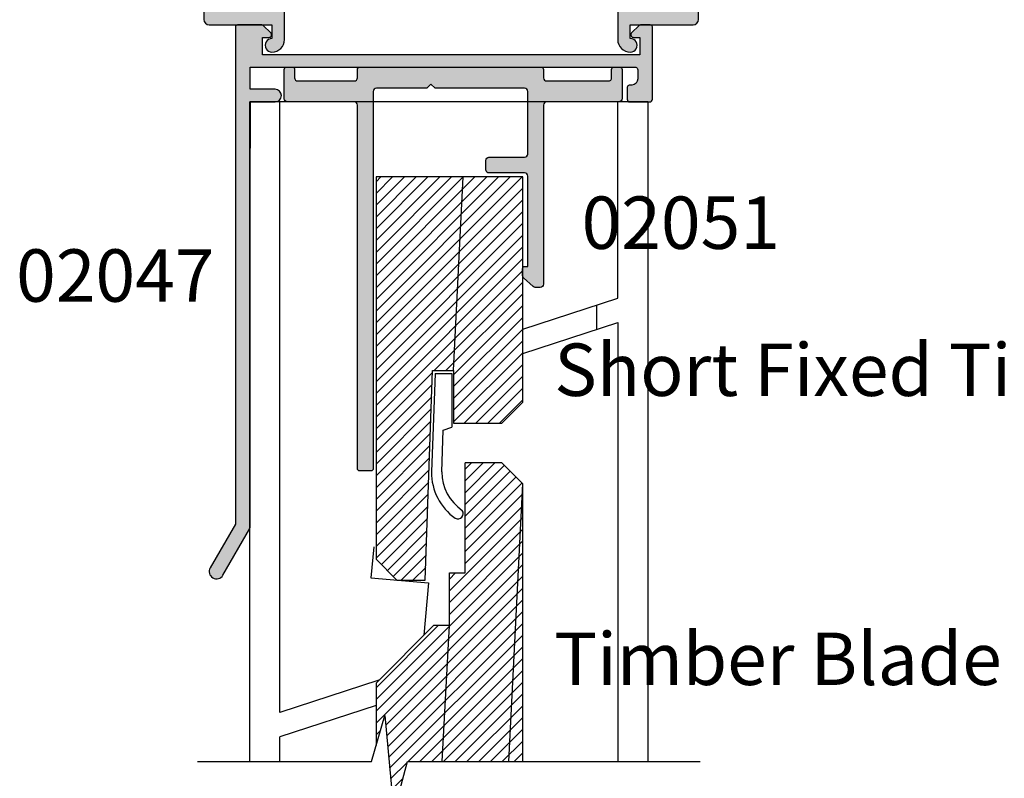
# Model space of a CAD drawing. Units: millimetres. Extents: x 0 to 354, y 0 to 482.
# Drawn here: x 198 to 292, y 329 to 401 of the extents above; entities that cross this region are included whole.
import ezdxf
from ezdxf.enums import TextEntityAlignment as Align

# ---------------------------------------------------------------- set-up
doc = ezdxf.new("R2010")
doc.units = ezdxf.units.MM
for name, color, linetype in [('02046$0$APL Hatch', 253, 'Continuous'), ('02046$0$APL Joinery', 2, 'Continuous'), ('02047$0$APL Hatch', 253, 'Continuous'), ('02047$0$APL Joinery', 2, 'Continuous'), ('02051$0$APL Hatch', 253, 'Continuous'), ('02051$0$APL Joinery', 2, 'Continuous'), ('APL Building', 3, 'Continuous'), ('APL Hatch', 253, 'Continuous'), ('APL Joinery', 2, 'Continuous'), ('APL Notes', 7, 'Continuous')]:
    doc.layers.add(name, color=color, linetype=linetype)
doc.styles.add('Arial-Bold', font='ARIALBD.TTF')
pattern_1 = [(45, (-362.2736763673426, 102.6465509238917), (-0.5612660075668221, 0.5612660075668221), [])]

# ---------------------------------------------------------------- blocks, each defined once
blk = doc.blocks.new('02047')
at = {"layer": '02047$0$APL Hatch'}
h = blk.add_hatch(color=256, dxfattribs=at)
edge = h.paths.add_edge_path()
edge.add_line((-4.40499817280692, 7.349104781977285), (-6.804998172806556, 7.349104781977398))
edge.add_arc((-6.804998172806556, 6.749104781977319), 0.6000000000000796, 90, 270)
edge.add_line((-6.804998172806556, 6.149104781977239), (-4.40499817280692, 6.149104781977239))
edge.add_line((-4.40499817280692, 6.149104781977239), (-4.40499817280692, 4.04910478197733))
edge.add_line((-4.40499817280692, 4.04910478197733), (-5.702349045295926, 4.04910478197733))
edge.add_line((-5.702349045295926, 4.04910478197733), (-41.21672868033578, 4.049104781977444))
edge.add_arc((-41.15499817280691, 4.291363619670171), 0.2500000000000064, 180.0000000000057, 255.70455176701012, ccw=False)
edge.add_line((-41.40499817280692, 4.291363619670146), (-41.40499817280646, 5.141363619670311))
edge.add_arc((-40.80499817280642, 5.141363619670335), 0.600000000000037, 95.00000000000313, 180.0000000000023, ccw=False)
edge.add_line((-40.85729161845505, 5.739080438525416), (-40.58756702425744, 5.762678282791778))
edge.add_arc((-40.60499817280692, 5.961917222410141), 0.2000000000000096, 274.9999999999861, 359.9999999999934)
edge.add_line((-40.40499817280692, 5.961917222410118), (-40.40499817280692, 7.099104781977285))
edge.add_arc((-40.65499817280691, 7.099104781977285), 0.25, 0, 90)
edge.add_line((-40.65499817280691, 7.349104781977285), (-42.55499817280655, 7.349104781977285))
edge.add_arc((-42.55499817280655, 7.099104781977285), 0.25, 90, 180)
edge.add_line((-42.80499817280655, 7.099104781977285), (-42.8049981728074, 0.1999999999998003))
edge.add_arc((-42.60499817280741, 0.1999999999997506), 0.1999999999999957, 179.9999999999857, 269.999999999998)
edge.add_line((-42.60499817280742, -2.451e-13), (-41.68428749468841, -2.451e-13))
edge.add_arc((-41.68428749468838, 0.1999999999998135), 0.2000000000000587, 269.9999999999919, 315.0000000000089)
edge.add_line((-41.542866138451, 0.058578643762484), (-40.82822147751062, 0.7732233047033894))
edge.add_arc((-41.00499817280724, 0.9500000000000294), 0.2499999999999983, 314.9999999999986, 450.0000000000081)
edge.add_line((-41.00499817280728, 1.200000000000027), (-41.60499817280673, 1.199999999999572))
edge.add_line((-41.60499817280673, 1.199999999999572), (-41.60499817280673, 2.849104781977285))
edge.add_line((-41.60499817280673, 2.849104781977285), (-5.604998172806737, 2.849104781977285))
edge.add_line((-5.604998172806738, 2.849104781977285), (-5.604998172806738, 1.200000000000027))
edge.add_line((-5.604998172806738, 1.200000000000027), (-6.204998172807102, 1.200000000000027))
edge.add_arc((-6.204998172806875, 0.9500000000001207), 0.249999999999907, 90.00000000005213, 225.0000000000611)
edge.add_line((-6.381774868103257, 0.773223304703361), (-5.667130207163432, 0.0585786437625409))
edge.add_arc((-5.525708850926062, 0.199999999999766), 0.1999999999999829, 224.9999999999707, 270.0000000000092)
edge.add_line((-5.52570885092603, -2.167e-13), (-3.204998172806306, -1.78e-14))
edge.add_arc((-3.204998172806361, 0.1999999999999691), 0.1999999999999868, 270.0000000000158, 360.0000000000005)
edge.add_line((-3.004998172806375, 0.1999999999999709), (-3.004998172806375, 47.63141332835331))
edge.add_line((-3.004998172806375, 47.63141332835331), (-0.5987803901571107, 51.79910478197732))
edge.add_arc((-1.204998172806534, 52.14910478197734), 0.7000000000002854, 330.0000000000113, 510.0000000000113)
edge.add_line((-1.811215955455957, 52.49910478197737), (-4.378203253563804, 48.0529523592709))
edge.add_arc((-4.204998172806931, 47.95295235927089), 0.1999999999999919, 149.9999999999958, 179.9999999999959)
edge.add_line((-4.40499817280692, 47.95295235927091), (-4.40499817280692, 7.349104781977288))
at = {"layer": '02047$0$APL Joinery'}
blk.add_lwpolyline([(-4.40499817280692, 7.349104781977285), (-6.804998172806556, 7.349104781977398, 0.9999999999999998), (-6.804998172806556, 6.149104781977239), (-4.40499817280692, 6.149104781977239), (-4.40499817280692, 4.04910478197733), (-5.702349045295926, 4.04910478197733), (-41.21672868033578, 4.049104781977444, -0.342886274253934), (-41.40499817280692, 4.291363619670146), (-41.40499817280646, 5.141363619670311, -0.3888787318529863), (-40.85729161845505, 5.739080438525416), (-40.58756702425744, 5.762678282791778, 0.3888787318530265), (-40.40499817280692, 5.961917222410118), (-40.40499817280692, 7.099104781977285, 0.4142135623730951), (-40.65499817280691, 7.349104781977285), (-42.55499817280655, 7.349104781977285, 0.4142135623730951), (-42.80499817280655, 7.099104781977285), (-42.8049981728074, 0.1999999999998003, 0.4142135623731575), (-42.60499817280742, -2.451e-13), (-41.68428749468841, -2.451e-13, 0.1989123673797353), (-41.542866138451, 0.058578643762484), (-40.82822147751062, 0.7732233047033894, 0.6681786379193593), (-41.00499817280728, 1.200000000000027), (-41.60499817280673, 1.199999999999572), (-41.60499817280673, 2.849104781977285), (-5.604998172806738, 2.849104781977285), (-5.604998172806738, 1.200000000000027), (-6.204998172807102, 1.200000000000027, 0.6681786379193558), (-6.381774868103257, 0.773223304703361), (-5.667130207163432, 0.0585786437625409, 0.1989123673798324), (-5.52570885092603, -2.167e-13), (-3.204998172806306, -1.78e-14, 0.414213562373017), (-3.004998172806375, 0.1999999999999709), (-3.004998172806375, 47.63141332835331), (-0.5987803901571107, 51.79910478197732, 0.9999999999999998), (-1.811215955455957, 52.49910478197737), (-4.378203253563804, 48.0529523592709, 0.1316524975873968), (-4.40499817280692, 47.95295235927091), (-4.40499817280692, 7.349104781977285), (-4.40499817280692, 11.75084342043736)], format="xyb", dxfattribs=at)
blk = doc.blocks.new('02051')
at = {"layer": '02051$0$APL Hatch'}
h = blk.add_hatch(color=256, dxfattribs=at)
edge = h.paths.add_edge_path()
edge.add_line((-27.72259987927721, 23.05143455831751), (-28.02259987927717, 23.05143455831743))
edge.add_line((-28.02259987927717, 23.05143455831743), (-28.02259987927723, 14.42529772589194))
edge.add_arc((-27.72259987927733, 14.42529772589188), 0.2999999999998977, 179.9999999999891, 270.0000000000108)
edge.add_line((-27.72259987927728, 14.12529772589198), (-24.32259987927718, 14.12529772589215))
edge.add_arc((-24.32259987927713, 13.8252977258922), 0.2999999999999545, 5.5138116294983774e-12, 90.00000000001091, ccw=False)
edge.add_line((-24.02259987927717, 13.82529772589222), (-24.02259987927712, 12.92529772589211))
edge.add_arc((-24.32259987927713, 12.92529772589211), 0.3000000000000114, -90, 0, ccw=False)
edge.add_line((-24.32259987927713, 12.62529772589209), (-27.72259987927733, 12.62529772589215))
edge.add_arc((-27.72259987927722, 12.32529772589214), 0.3000000000000114, 90.0000000000217, 180.0000000000054)
edge.add_line((-28.02259987927723, 12.32529772589211), (-28.0225998792773, 6.349104781977475))
edge.add_arc((-27.72259987927734, 6.349104781977475), 0.2999999999999545, 180, 270.0000000000108)
edge.add_line((-27.72259987927728, 6.04910478197752), (-22.92259987927727, 6.049104781977289))
edge.add_line((-22.92259987927727, 6.049104781977289), (-22.12259987927749, 6.049104781977261))
edge.add_line((-22.12259987927749, 6.049104781977261), (-19.17450637741521, 6.049104781977287))
edge.add_line((-19.17450637741521, 6.049104781977287), (-18.77450637741529, 5.649104781977252))
edge.add_line((-18.77450637741529, 5.649104781977252), (-18.37450637741537, 6.049104781977229))
edge.add_line((-18.37450637741537, 6.049104781977229), (-13.57136460035204, 6.049104781977225))
edge.add_arc((-13.57136460035198, 6.34910478197718), 0.2999999999999545, 269.9999999999891, 360.0000000000108)
edge.add_line((-13.27136460035203, 6.349104781977237), (-13.27136460035196, 12.32529772589219))
edge.add_line((-13.27136460035196, 12.32529772589219), (-13.27136460035202, 14.42529772589198))
edge.add_line((-13.27136460035202, 14.42529772589198), (-13.27136460035183, 42.34910478197747))
edge.add_arc((-13.0713646003519, 42.34910478197735), 0.1999999999999318, 89.99999999995123, 179.9999999999675, ccw=False)
edge.add_line((-13.07136460035173, 42.54910478197729), (-11.97136460035159, 42.54910478197655))
edge.add_arc((-11.9713646003517, 42.3491047819765), 0.2000000000000455, 1.63140612130519e-11, 89.99999999996737, ccw=False)
edge.add_line((-11.77136460035166, 42.34910478197656), (-11.77136460035214, 7.649080702152041))
edge.add_arc((-11.47136460035218, 7.649080702152038), 0.2999999999999545, 180, 270.0000000000108)
edge.add_line((-11.47136460035213, 7.349080702152083), (-5.075000000000525, 7.349080702150828))
edge.add_arc((-5.075000000000468, 7.049080702150874), 0.2999999999999545, -1.0800249583553523e-11, 90.00000000001091, ccw=False)
edge.add_line((-4.775000000000513, 7.049080702150817), (-4.775000000000456, 5.79910478197597))
edge.add_line((-4.775000000000456, 5.79910478197597), (-4.775000000000403, 4.249104781975957))
edge.add_arc((-4.975000000000392, 4.249104781975958), 0.1999999999999886, 269.99999999998374, 359.9999999999998, ccw=False)
edge.add_line((-4.975000000000449, 4.04910478197597), (-5.575000000000471, 4.049104781976055))
edge.add_arc((-5.575000000000585, 4.24910478197593), 0.1999999999998749, 179.9999999999919, 270.00000000003257, ccw=False)
edge.add_line((-5.77500000000046, 4.249104781975958), (-5.775000000000403, 5.049104781976055))
edge.add_arc((-6.075000000000301, 5.04910478197614), 0.2999999999998977, 359.9999999999837, 450.0000000000216)
edge.add_line((-6.075000000000414, 5.349104781976038), (-11.47136460035218, 5.349104781977406))
edge.add_arc((-11.47136460035218, 5.049104781977502), 0.2999999999999048, 90.00000000000134, 180.0000000000203)
edge.add_line((-11.77136460035208, 5.049104781977395), (-11.77136460035208, 4.249104781977355))
edge.add_arc((-11.97136460035207, 4.249104781977355), 0.1999999999999886, -90, 0, ccw=False)
edge.add_line((-11.97136460035207, 4.049104781977367), (-29.32259987927736, 4.049104781977407))
edge.add_arc((-29.32259987927742, 4.249104781977396), 0.1999999999999886, 180, 270.00000000001626, ccw=False)
edge.add_line((-29.52259987927741, 4.249104781977396), (-29.52259987927724, 5.049104781977407))
edge.add_arc((-29.82259987927725, 5.049104781977408), 0.3000000000000114, 359.9999999999998, 450)
edge.add_line((-29.82259987927725, 5.34910478197742), (-35.72500000000062, 5.349104781977366))
edge.add_arc((-35.72500000000068, 5.049104781977412), 0.2999999999999545, 89.99999999998914, 180.0000000000054)
edge.add_line((-36.02500000000063, 5.049104781977383), (-36.02500000000058, 4.249104781977287))
edge.add_arc((-36.22500000000045, 4.249104781977258), 0.1999999999998749, -90.00000000003251, 8.071765478234738e-12, ccw=False)
edge.add_line((-36.22500000000056, 4.049104781977384), (-36.82500000000059, 4.049104781977299))
edge.add_arc((-36.82500000000064, 4.249104781977288), 0.1999999999999886, 180, 270.00000000001626, ccw=False)
edge.add_line((-37.02500000000063, 4.249104781977288), (-37.02500000000052, 7.049080702152147))
edge.add_arc((-36.72500000000056, 7.049080702152203), 0.2999999999999545, 89.9999999999892, 180.0000000000109, ccw=False)
edge.add_line((-36.72500000000051, 7.349080702152158), (-29.8225998792773, 7.349080702152097))
edge.add_arc((-29.82259987927724, 7.649080702152051), 0.2999999999999545, 269.9999999999891, 359.9999999999998)
edge.add_line((-29.52259987927729, 7.64908070215205), (-29.52259987927723, 24.74910478197732))
edge.add_arc((-29.22259987927721, 24.74910478197728), 0.3000000000000114, 89.9999999999892, 179.9999999999946, ccw=False)
edge.add_line((-29.22259987927716, 25.0491047819773), (-28.72802949517696, 25.04910478197741))
edge.add_arc((-28.72802949517692, 24.74910478197741), 0.3000000000000007, 47.499999999995794, 90.00000000000682, ccw=False)
edge.add_line((-28.52535243289221, 24.97028798302043), (-27.61992281699254, 24.1406146000929))
edge.add_arc((-27.82259987927729, 23.91943139904983), 0.3000000000000607, 8.810729923425242e-12, 47.499999999999204, ccw=False)
edge.add_line((-27.52259987927722, 23.91943139904987), (-27.52259987927722, 23.25143455831739))
edge.add_arc((-27.72259987927713, 23.25143455831741), 0.1999999999999034, 269.99999999997556, 359.99999999999187, ccw=False)
at = {"layer": '02051$0$APL Joinery'}
blk.add_lwpolyline([(-27.72259987927721, 23.05143455831751), (-28.02259987927717, 23.05143455831743), (-28.02259987927723, 14.42529772589194, 0.4142135623732059), (-27.72259987927728, 14.12529772589198), (-24.32259987927718, 14.12529772589215, -0.4142135623731229), (-24.02259987927717, 13.82529772589222), (-24.02259987927712, 12.92529772589211, -0.4142135623730951), (-24.32259987927713, 12.62529772589209), (-27.72259987927733, 12.62529772589215, 0.4142135623730118), (-28.02259987927723, 12.32529772589211), (-28.0225998792773, 6.349104781977475, 0.4142135623731505), (-27.72259987927728, 6.04910478197752), (-22.92259987927727, 6.049104781977289), (-22.12259987927749, 6.049104781977261), (-19.17450637741521, 6.049104781977287), (-18.77450637741529, 5.649104781977252), (-18.37450637741537, 6.049104781977229), (-13.57136460035204, 6.049104781977225, 0.4142135623732061), (-13.27136460035203, 6.349104781977237), (-13.27136460035196, 12.32529772589219), (-13.27136460035202, 14.42529772589198), (-13.27136460035183, 42.34910478197747, -0.4142135623731784), (-13.07136460035173, 42.54910478197729), (-11.97136460035159, 42.54910478197655, -0.4142135623728453), (-11.77136460035166, 42.34910478197656), (-11.77136460035214, 7.649080702152038, 0.4142135623731505), (-11.47136460035213, 7.349080702152083), (-5.075000000000525, 7.349080702150828, -0.4142135623732061), (-4.775000000000513, 7.049080702150817), (-4.775000000000456, 5.79910478197597), (-4.775000000000403, 4.249104781975957, -0.4142135623731784), (-4.975000000000449, 4.04910478197597), (-5.575000000000471, 4.049104781976055, -0.4142135623733032), (-5.77500000000046, 4.249104781975958), (-5.775000000000403, 5.049104781976055, 0.4142135623732891), (-6.075000000000414, 5.349104781976038), (-11.47136460035218, 5.349104781977406, 0.4142135623731921), (-11.77136460035208, 5.049104781977395), (-11.77136460035208, 4.249104781977355, -0.4142135623730951), (-11.97136460035207, 4.049104781977367), (-29.32259987927736, 4.049104781977407, -0.4142135623731784), (-29.52259987927741, 4.249104781977396), (-29.52259987927724, 5.049104781977407, 0.4142135623730951), (-29.82259987927725, 5.34910478197742), (-35.72500000000062, 5.349104781977366, 0.4142135623731784), (-36.02500000000063, 5.049104781977383), (-36.02500000000058, 4.249104781977287, -0.4142135623733032), (-36.22500000000056, 4.049104781977384), (-36.82500000000059, 4.049104781977299, -0.4142135623731784), (-37.02500000000063, 4.249104781977288), (-37.02500000000052, 7.049080702152147, -0.4142135623732059), (-36.72500000000051, 7.349080702152158), (-29.8225998792773, 7.349080702152097, 0.4142135623731505), (-29.52259987927729, 7.64908070215205), (-29.52259987927723, 24.74910478197732, -0.4142135623731228), (-29.22259987927716, 25.0491047819773), (-28.72802949517696, 25.04910478197741, -0.187596564199473), (-28.52535243289221, 24.97028798302043), (-27.61992281699254, 24.1406146000929, -0.2102773852970454), (-27.52259987927722, 23.91943139904987), (-27.52259987927722, 23.25143455831739, -0.4142135623731785)], format="xyb", close=True, dxfattribs=at)
blk = doc.blocks.new('02046')
at = {"layer": '02046$0$APL Hatch'}
h = blk.add_hatch(color=256, dxfattribs=at)
edge = h.paths.add_edge_path()
edge.add_arc((-39.19999817280697, 3.999999999999847), 2.499999999999936, 217.9122391636733, 269.9999999999994)
edge.add_line((-39.199998172807, 1.499999999999911), (-24.89999999999964, 1.499999999999911))
edge.add_line((-24.89999999999964, 1.499999999999911), (-24.89999999999986, 4.997164713878103))
edge.add_arc((-24.39999999999987, 4.997164713878046), 0.5, 90, 179.9999999999935, ccw=False)
edge.add_line((-24.39999999999987, 5.497164713878046), (-22.28018120816046, 5.497164713878103))
edge.add_arc((-22.28018120816044, 5.997164713878291), 0.5000000000001883, 269.9999999999984, 376.4804366014927)
edge.add_arc((-18.90000000000009, 6.997164713878342), 3.02499999999988, 139.2487670724894, 196.4804366014796, ccw=False)
edge.add_arc((-20.62342838327571, 8.482230236917378), 0.7500000000000508, -40.75123292749379, 139.248767072482, ccw=False)
edge.add_arc((-18.89999999999986, 6.997164713878103), 1.525000000000107, 139.2487670724836, 400.7512329275163)
edge.add_arc((-17.17657161672435, 8.482230236917665), 0.7499999999999815, 40.75123292749947, 220.7512329275273, ccw=False)
edge.add_arc((-18.90000000000055, 6.997164713878115), 3.025000000000586, -16.480436601479028, 40.75123292750618, ccw=False)
edge.add_arc((-15.51981879183972, 5.997164713878044), 0.4999999999999415, 163.5195633985172, 269.9999999999998)
edge.add_line((-15.51981879183972, 5.497164713878103), (-9.380181208160366, 5.497164713878103))
edge.add_arc((-9.380181208160607, 5.997164713878142), 0.5000000000000382, 270.0000000000277, 376.4804366015155)
edge.add_arc((-5.99999999999972, 6.997164713877857), 3.025000000000447, 139.2487670724851, 196.4804366014668, ccw=False)
edge.add_arc((-7.723428383275626, 8.482230236917637), 0.7499999999999158, -40.75123292753449, 139.2487670724933, ccw=False)
edge.add_arc((-6.000000000000185, 6.997164713877875), 1.52500000000025, 139.2487670724797, 400.7512329275118)
edge.add_arc((-4.276571616724086, 8.482230236917268), 0.7500000000001736, 90.00000000002149, 220.7512329274975, ccw=False)
edge.add_line((-4.276571616724368, 9.232230236917442), (-4.000000000000228, 9.232230236917442))
edge.add_arc((-4.00000000000017, 11.73223023691761), 2.50000000000017, 269.9999999999987, 359.9999999999948)
edge.add_line((-1.5, 11.73223023691738), (-1.500000000000227, 18.99716471387804))
edge.add_arc((-4.000000000000227, 18.99716471387816), 2.5, 359.9999999999974, 449.9999999999948)
edge.add_line((-4, 21.49716471387816), (-7.50499817280729, 21.49716471387804))
edge.add_arc((-7.504998172807233, 21.69716471387809), 0.2000000000000455, 180, 269.99999999998374, ccw=False)
edge.add_line((-7.704998172807279, 21.69716471387809), (-7.704998172807506, 24.39716471387814))
edge.add_arc((-6.504998172807461, 24.39716471387814), 1.200000000000045, 90, 180, ccw=False)
edge.add_arc((-6.504998172807233, 24.94716471387804), 0.6500000000001478, -90, 90.00000000002012, ccw=False)
edge.add_line((-6.504998172807233, 24.29716471387789), (-6.504998172807233, 22.99716471387805))
edge.add_line((-6.504998172807233, 22.99716471387805), (-0.5, 22.99716471387805))
edge.add_arc((-0.5000000000001706, 22.4971647138781), 0.4999999999999432, -6.480149750132114e-12, 89.99999999998039, ccw=False)
edge.add_line((-2.274e-13, 22.49716471387805), (0, 0.7471647138775915))
edge.add_arc((-0.7500000000001137, 0.7471647138775915), 0.7500000000001137, -180.0000000000042, 0, ccw=False)
edge.add_line((-1.500000000000227, 0.7471647138776485), (-1.5, 3.997164713878046))
edge.add_line((-1.5, 3.997164713878046), (-11.85000000000013, 3.997164713878046))
edge.add_line((-11.85000000000013, 3.997164713878046), (-11.85000000000013, 0.5971647138779553))
edge.add_arc((-12.45000000000004, 0.5971647138779553), 0.599999999999909, -180.00000000000534, 0, ccw=False)
edge.add_line((-13.04999999999995, 0.5971647138780121), (-13.04999999999995, 3.997164713878046))
edge.add_line((-13.04999999999995, 3.997164713878046), (-23.39999999999986, 3.997164713878046))
edge.add_line((-23.39999999999986, 3.997164713878046), (-23.39999999999986, 0.4971647138780458))
edge.add_arc((-23.89999999999986, 0.4971647138781047), 0.4999999999999965, 276.1045901650142, 359.9999999999933, ccw=False)
edge.add_line((-23.84682813455947, -8.89e-14), (-39.199998172807, -1.439e-13))
edge.add_arc((-39.19999817280697, 3.999999999999858), 4.000000000000001, 217.9122391636733, 269.9999999999995, ccw=False)
edge.add_arc((-24.20989407799152, 15.67462115987081), 22.99999999999761, 178.3191960977169, 217.9122391636725, ccw=False)
edge.add_line((-47.199998172807, 16.34924231981071), (-47.199998172807, 22.49716471387805))
edge.add_arc((-46.69999817280699, 22.49716471387805), 0.5, 90, 180, ccw=False)
edge.add_line((-46.69999817280699, 22.99716471387805), (-40.70499817280693, 22.99716471387805))
edge.add_line((-40.70499817280693, 22.99716471387805), (-40.70499817280693, 24.29716471387778))
edge.add_arc((-40.70499817280762, 24.94716471387781), 0.6500000000000341, 89.99999999995993, 270.00000000006014, ccw=False)
edge.add_arc((-40.70499817280705, 24.39716471387791), 1.199999999999931, 1.0913936421275139e-11, 90.0000000000054, ccw=False)
edge.add_line((-39.50499817280712, 24.39716471387814), (-39.50499817280689, 21.69716471387806))
edge.add_arc((-39.70499817280693, 21.69716471387808), 0.2000000000000313, 270.0000000000122, 359.9999999999959, ccw=False)
edge.add_line((-39.70499817280688, 21.49716471387804), (-40.68937896380254, 21.49716471387804))
edge.add_arc((-40.68937896380253, 16.49716471387806), 4.999999999999978, 90.00000000000007, 177.1425566066886)
edge.add_arc((-24.20989407799145, 15.67462115987048), 21.49999999999742, 177.1425566066877, 217.9122391636716)
at = {"layer": '02046$0$APL Joinery'}
blk.add_lwpolyline([(-41.17238029054601, 2.463865636858743, 0.2312715658493858), (-39.199998172807, 1.499999999999911), (-24.89999999999964, 1.499999999999911), (-24.89999999999986, 4.997164713878103, -0.4142135623730617), (-24.39999999999987, 5.497164713878046), (-22.28018120816046, 5.497164713878103, 0.5012017564214173), (-21.80072288076167, 6.139008685509648, -0.2550439714953979), (-21.19159158655339, 8.971812277479865, -0.999999999999788), (-20.05526517999783, 7.99264819635513, 2.181735869925177), (-17.74473482000189, 7.992648196355132, -1.000000000000242), (-16.60840841344657, 8.971812277479923, -0.2550439714953749), (-15.99927711923828, 6.139008685509249, 0.5012017564213536), (-15.51981879183972, 5.497164713878103), (-9.380181208160366, 5.497164713878103, 0.5012017564213815), (-8.900722880762032, 6.139008685509648, -0.2550439714953589), (-8.291591586553295, 8.971812277479923, -1.000000000000243), (-7.155265179998195, 7.992648196355073, 2.181735869925159), (-4.844734820002029, 7.992648196354904, -0.6416881448538322), (-4.276571616724368, 9.232230236917442), (-4.000000000000228, 9.232230236917442, 0.4142135623730753), (-1.5, 11.73223023691738), (-1.500000000000227, 18.99716471387804, 0.4142135623730818), (-4, 21.49716471387816), (-7.50499817280729, 21.49716471387804, -0.4142135623730118), (-7.704998172807279, 21.69716471387809), (-7.704998172807506, 24.39716471387814), (-7.704998172807506, 24.39716471387814, -0.4142135623730951), (-6.504998172807461, 25.59716471387818, -1.000000000000174), (-6.504998172807233, 24.29716471387789), (-6.504998172807233, 22.99716471387805), (-0.5, 22.99716471387805, -0.4142135623730284), (-2.274e-13, 22.49716471387805), (0, 0.7471647138775915, -1.000000000000037), (-1.500000000000227, 0.7471647138776485), (-1.5, 3.997164713878046), (-11.85000000000013, 3.997164713878046), (-11.85000000000013, 0.5971647138779553, -1.000000000000047), (-13.04999999999995, 0.5971647138780121), (-13.04999999999995, 3.997164713878046), (-23.39999999999986, 3.997164713878046), (-23.39999999999986, 0.4971647138780459, -0.3833405205462736), (-23.84682813455947, -8.89e-14), (-39.199998172807, -1.439e-13, -0.2312715658493864), (-42.35580956118951, 1.542185018974029, -0.1744966590847991), (-47.199998172807, 16.34924231981071), (-47.199998172807, 22.49716471387805, -0.4142135623730951), (-46.69999817280699, 22.99716471387805), (-40.70499817280693, 22.99716471387805), (-40.70499817280693, 24.29716471387778, -1.000000000000874), (-40.70499817280716, 25.59716471387784, -0.4142135623730673), (-39.50499817280712, 24.39716471387814), (-39.50499817280689, 21.69716471387806, -0.4142135623730118), (-39.70499817280688, 21.49716471387804), (-40.68937896380254, 21.49716471387804, 0.3996807517938433), (-45.68316226253393, 16.74642033630454, 0.1797918351101781)], format="xyb", close=True, dxfattribs=at)

msp = doc.modelspace()

# ---------------------------------------------------------------- hatches: boundary and pattern name
at = {"layer": 'APL Hatch'}
h = msp.add_hatch(dxfattribs=at)
h.set_pattern_fill('ANSI31', color=256, scale=0.25, style=0)
h.set_pattern_definition(pattern_1)
h.paths.add_polyline_path([(245.5514710063601, 385.9953392072037), (231.5514710063601, 385.9953392072037), (231.5514710063601, 349.5262726023893), (233.5514710063601, 347.5262726023893), (236.2514710063599, 347.5262726023892), (236.95147100636, 367.5140188485272), (238.95147100636, 367.5140188485272), (238.9514710063597, 362.5140188485271), (243.5514710063601, 362.5140188485271), (245.5514710063601, 364.5140188485271)])
h = msp.add_hatch(dxfattribs=at)
h.set_pattern_fill('ANSI31', color=256, scale=0.25, style=0)
h.set_pattern_definition(pattern_1)
h.paths.add_polyline_path([(245.5514710063599, 356.7078191605775), (243.5514710063601, 358.7078191605775), (240.0514710063601, 358.7078191605775), (240.0514710063601, 348.2078191605775), (238.5514710063599, 348.2078191605775), (238.5514710063601, 343.2078191605775), (237.0514710063599, 343.2078191605775), (231.5514710063599, 337.7078191605775), (231.5514710063599, 331.7491257595204), (232.3883478299986, 334.6166121942977), (233.2438003672587, 325.3547652954772), (234.548409061322, 330.2267859202357), (245.5514710063601, 330.2267859202357)])

# ---------------------------------------------------------------- linework, layer by layer
at = {"layer": 'APL Building', "color": 8}
for p, q in [((219.5059271412611, 330.2267859202357), (219.5059271412611, 393.1523280509897)), ((257.5059271412611, 393.1523280509897), (257.5059271412556, 330.2267859202357)), ((252.6126218011425, 371.4367906543685), (252.6315231060798, 373.7738849006067))]:
    msp.add_line(p, q, dxfattribs=at)
for points in [[(231.8187861616236, 337.9751343158413), (222.3749961586964, 334.9066609368032), (222.3749961586964, 393.1523280509897)], [(245.5514710063599, 371.4734365230524), (254.6368581238275, 374.4254577454179), (254.6368581238275, 393.1523280509897)], [(231.3325815258795, 350.7091286099759), (231.072400166855, 347.7352420681376), (236.5514710063599, 347.2558854830253), (236.115416978017, 342.2717651322347)]]:
    msp.add_lwpolyline(points, dxfattribs=at)
at = {"layer": 'APL Joinery', "color": 2}
for p, q in [((231.5514710063599, 385.9953392072037), (231.5514710063599, 349.5262726023892)), ((243.5514710063598, 358.7078191605775), (240.0514710063599, 358.7078191605775)), ((245.5514710063599, 356.7078191605775), (243.5514710063598, 358.7078191605775)), ((231.5514710063599, 349.5262726023892), (233.5514710063598, 347.5262726023892)), ((233.5514710063598, 347.5262726023892), (236.2514710063599, 347.5262726023892)), ((237.0514710063599, 343.2078191605775), (231.5514710063599, 337.7078191605776)), ((238.5514710063599, 343.2078191605775), (237.0514710063599, 343.2078191605775)), ((231.5514710063599, 337.7078191605776), (231.5514710063599, 331.7491257595209))]:
    msp.add_line(p, q, dxfattribs=at)
at = {"layer": 'APL Joinery', "color": 8}
for p in [(231.5514710063599, 335.5573255168158), (222.3749961587027, 330.2267859202357)]:
    msp.add_line(p, (222.3749961587027, 332.575708096826), dxfattribs=at)
for points in [[(257.5059271412611, 393.1523280509897), (219.5059271412611, 393.1523280509897)], [(245.5514710063599, 369.1424836830728), (254.636858123833, 372.0945049054408), (254.636858123833, 330.2267859202357)], [(237.1846180491114, 367.2334207802256), (236.8369698411029, 357.8490537991448)], [(237.1846180491114, 367.2334207802256), (238.785744664234, 367.2334207802256), (238.785744664234, 362.1180434932077)], [(237.8369692721294, 357.8479870533443), (237.9532474847176, 361.8324093945235), (238.785744664234, 362.1180434932077)]]:
    msp.add_lwpolyline(points, dxfattribs=at)
at = {"layer": 'APL Joinery', "color": 2}
for points in [[(245.5514710063599, 385.9953392072037), (231.5514710063599, 385.9953392072037)], [(236.95147100636, 367.5140188485272), (238.95147100636, 367.5140188485272), (238.95147100636, 362.5140188485271), (243.5514710063598, 362.5140188485271), (245.5514710063599, 364.5140188485271), (245.5514710063599, 385.9953392072037)], [(236.2514710063599, 347.5262726023892), (236.95147100636, 367.5140188485272)], [(238.5514710063599, 343.2078191605775), (238.5514710063599, 348.2078191605775), (240.0514710063599, 348.2078191605775), (240.0514710063599, 358.7078191605775)], [(245.5514710063599, 330.2267859202358), (245.5514710063599, 356.7078191605775)]]:
    msp.add_lwpolyline(points, dxfattribs=at)
at = {"layer": 'APL Joinery', "color": 7}
for points in [[(238.95147100636, 367.5140188485272), (239.8846407044125, 385.9953392072037)], [(244.2143751001463, 330.2267859202357), (245.5514710063599, 356.7078191605775)], [(237.8793760900701, 330.2267859202357), (238.5514710063599, 343.2078191605775)], [(214.5059271412683, 330.2267859202357), (231.1071756423962, 330.2267859202357), (232.3883478299986, 334.6166121942979), (233.2438003672587, 325.3547652954776), (234.5484090613218, 330.2267859202357), (262.5059271412688, 330.2267859202357)]]:
    msp.add_lwpolyline(points, dxfattribs=at)
at = {"layer": 'APL Joinery', "color": 8}
for centre, radius, start, end in [((242.2611729603007, 357.8432675499541), 5.424206205427288, 179.9388799562277, 234.5730260904804), ((242.2611729603007, 357.8432675499541), 4.424206205427288, 179.9388799562277, 236.0379659098061), ((239.3635983843392, 353.87894988559), 0.5181002614740534, 241.5715698593622, 34.68683097313694)]:
    msp.add_arc(centre, radius, start, end, dxfattribs=at)

# ---------------------------------------------------------------- block references
at = {"layer": 'APL Joinery', "xscale": -1, "rotation": 180}
msp.add_blockref('02046', (262.3237145704788, 423.498597546845), dxfattribs=at)
at = {"layer": 'APL Joinery', "rotation": 180}
for name, p in [('02047', (215.1237163976718, 400.501432832967)), ('02051', (218.0114668108167, 400.501432832967))]:
    msp.add_blockref(name, p, dxfattribs=at)

# ---------------------------------------------------------------- texts
at = {"layer": 'APL Notes', "style": 'Arial-Bold'}
for s, p in [('02051', (270.1018316534553, 381.6280274570344)), ('02047', (216.1287145704782, 376.5857261687904))]:
    msp.add_text(s, height=5, dxfattribs=at).set_placement(p, align=Align.MIDDLE_RIGHT)
for s, p in [('Short Fixed Timber Blade', (248.56638753641, 367.5997301100685)), ('Timber Blade', (248.56638753641, 340.0229080463187))]:
    msp.add_text(s, height=5, dxfattribs=at).set_placement(p, align=Align.MIDDLE_LEFT)

doc.saveas('drawing.dxf')
